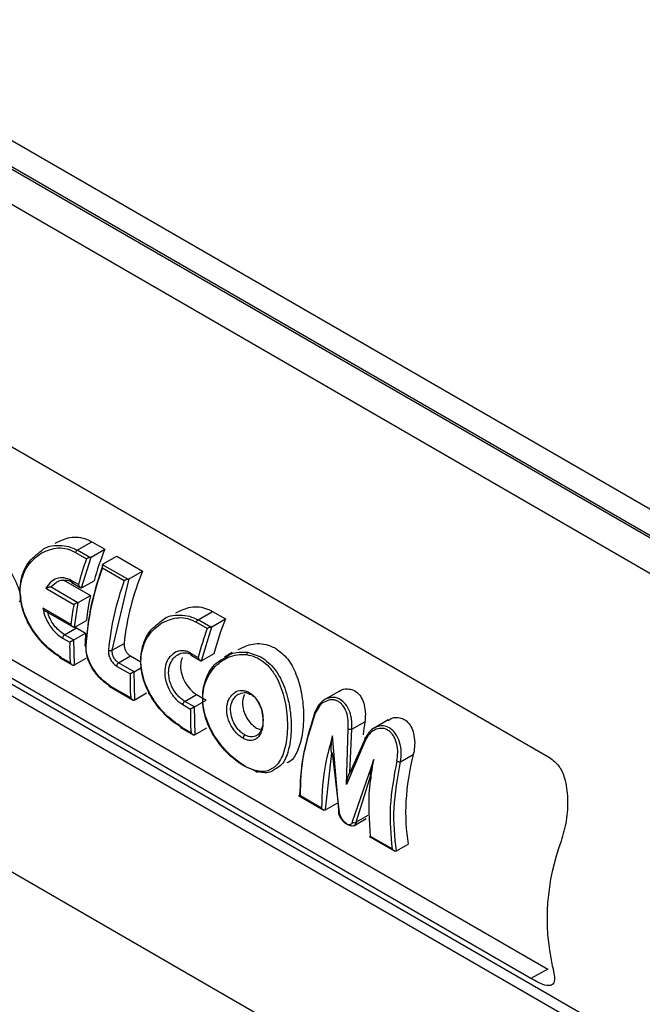
# Model space of a CAD drawing. Units: millimetres. Extents: x -1924 to 1936, y -3 to 3766.
# Drawn here: x 1118 to 1140, y 2888 to 2924 of the extents above; entities that cross this region are included whole.
import ezdxf

# ---------------------------------------------------------------- set-up
doc = ezdxf.new("R2010")
doc.units = ezdxf.units.MM
doc.layers.add('T12FC', color=7, linetype='Continuous')

msp = doc.modelspace()

# ---------------------------------------------------------------- linework, layer by layer
at = {"layer": 'T12FC', "color": 7, "linetype": 'Continuous', "lineweight": 25}
for p, q in [((1158.066, 2896.236), (1094.427, 2932.974)), ((1158.634, 2893.591), (1090.752, 2932.779)), ((1094.427, 2931.953), (1158.066, 2895.215)), ((1094.497, 2931.994), (1158.137, 2895.256)), ((1097.357, 2920.22), (1136.955, 2897.361)), ((1083.252, 2919.788), (1151.135, 2880.601)), ((1162.711, 2873.482), (1082.875, 2919.57)), ((1136.28, 2889.374), (1096.682, 2912.233)), ((1101.574, 2910.1), (1136.891, 2889.712)), ((1119.874, 2904.854), (1120.402, 2905.158)), ((1120.402, 2905.158), (1120.868, 2904.889)), ((1119.812, 2904.774), (1120.207, 2904.546)), ((1120.332, 2904.59), (1119.874, 2904.854)), ((1120.378, 2904.607), (1120.868, 2904.889)), ((1120.028, 2903.492), (1120.378, 2904.607)), ((1121.699, 2903.801), (1120.783, 2904.329)), ((1120.813, 2904.356), (1121.303, 2904.639)), ((1121.303, 2904.639), (1122.235, 2904.1)), ((1120.783, 2904.213), (1121.574, 2903.757)), ((1121.745, 2903.818), (1122.235, 2904.1)), ((1118.904, 2903.699), (1118.73, 2903.483)), ((1118.934, 2903.538), (1119.114, 2903.689)), ((1119.365, 2903.786), (1120.348, 2903.219)), ((1119.915, 2903.612), (1119.656, 2903.762)), ((1119.673, 2903.686), (1120.003, 2903.495)), ((1120.052, 2903.501), (1120.478, 2903.747)), ((1121.138, 2901.237), (1121.745, 2903.818)), ((1118.73, 2903.483), (1119.751, 2902.894)), ((1118.902, 2903.525), (1118.934, 2903.538)), ((1119.888, 2902.956), (1118.902, 2903.525)), ((1119.775, 2902.069), (1119.908, 2902.965)), ((1119.908, 2902.965), (1119.888, 2902.956)), ((1119.908, 2902.965), (1120.348, 2903.219)), ((1119.643, 2902.166), (1118.625, 2902.753)), ((1118.642, 2902.698), (1119.735, 2902.067)), ((1124.239, 2902.334), (1124.767, 2902.639)), ((1124.767, 2902.639), (1125.233, 2902.369)), ((1119.784, 2902.073), (1120.202, 2902.315)), ((1124.572, 2902.026), (1124.177, 2902.254)), ((1124.697, 2902.07), (1124.239, 2902.334)), ((1124.743, 2902.087), (1125.233, 2902.369)), ((1119.412, 2901.799), (1119.84, 2902.045)), ((1119.744, 2901.61), (1120.169, 2901.855)), ((1119.84, 2902.045), (1120.169, 2901.855)), ((1124.365, 2900.857), (1124.743, 2902.087)), ((1119.342, 2901.679), (1119.6, 2901.529)), ((1119.741, 2901.608), (1119.412, 2901.799)), ((1119.744, 2901.61), (1119.741, 2901.608)), ((1119.77, 2900.707), (1119.744, 2901.61)), ((1121.138, 2901.237), (1121.565, 2901.484)), ((1123.971, 2901.137), (1124.25, 2900.976)), ((1125.473, 2901.154), (1125.196, 2900.993)), ((1126.03, 2901.169), (1126.517, 2901.003)), ((1119.622, 2900.777), (1119.226, 2901.005)), ((1119.246, 2900.967), (1119.714, 2900.698)), ((1119.77, 2900.707), (1120.197, 2900.954)), ((1121.364, 2900.786), (1121.793, 2901.034)), ((1121.928, 2900.461), (1121.364, 2900.786)), ((1121.793, 2901.034), (1122.176, 2900.813)), ((1123.988, 2901.062), (1124.339, 2900.86)), ((1124.812, 2901.111), (1124.387, 2900.866)), ((1119.762, 2900.703), (1119.77, 2900.707)), ((1121.293, 2900.668), (1121.786, 2900.383)), ((1121.932, 2900.463), (1121.928, 2900.461)), ((1121.932, 2900.463), (1122.19, 2900.612)), ((1121.952, 2899.447), (1121.932, 2900.463)), ((1105.902, 2899.929), (1134.57, 2883.379)), ((1121.804, 2899.517), (1121.007, 2899.977)), ((1121.028, 2899.939), (1121.896, 2899.438)), ((1121.952, 2899.447), (1122.379, 2899.694)), ((1129.33, 2899.748), (1128.824, 2899.456)), ((1121.945, 2899.443), (1121.952, 2899.447)), ((1123.76, 2899.39), (1124.189, 2899.638)), ((1124.11, 2899.188), (1123.76, 2899.39)), ((1124.114, 2899.19), (1124.539, 2899.436)), ((1124.189, 2899.638), (1124.539, 2899.436)), ((1123.69, 2899.271), (1123.969, 2899.11)), ((1124.114, 2899.19), (1124.11, 2899.188)), ((1124.135, 2898.187), (1124.114, 2899.19)), ((1129.8, 2898.381), (1130.272, 2898.654)), ((1131.111, 2898.717), (1130.607, 2898.425)), ((1123.987, 2898.257), (1123.591, 2898.486)), ((1123.612, 2898.447), (1124.079, 2898.178)), ((1124.135, 2898.187), (1124.562, 2898.434)), ((1129.612, 2896.388), (1129.666, 2898.397)), ((1129.728, 2896.803), (1129.8, 2898.381)), ((1124.127, 2898.183), (1124.135, 2898.187)), ((1125.937, 2898.174), (1125.928, 2898.179)), ((1129.345, 2895.307), (1129.106, 2898.149)), ((1130.309, 2898.026), (1129.612, 2896.388)), ((1130.305, 2898.09), (1129.728, 2896.803)), ((1128.849, 2895.465), (1129.082, 2897.533)), ((1129.085, 2897.534), (1129.347, 2895.373)), ((1130.597, 2897.289), (1129.82, 2895.033)), ((1131.563, 2897.208), (1132.026, 2897.475)), ((1125.953, 2897.037), (1126.402, 2896.848)), ((1129.959, 2895.02), (1130.494, 2896.721)), ((1130.491, 2896.719), (1130.491, 2896.56)), ((1127.87, 2895.989), (1128.795, 2895.455)), ((1128.706, 2895.533), (1127.927, 2895.983)), ((1128.842, 2895.462), (1128.849, 2895.465)), ((1128.849, 2895.465), (1129.277, 2895.712)), ((1129.873, 2894.896), (1130.316, 2895.152)), ((1130.386, 2895.266), (1129.959, 2895.02)), ((1130.434, 2894.509), (1131.359, 2893.975)), ((1131.26, 2894.059), (1130.481, 2894.508)), ((1131.414, 2893.986), (1131.841, 2894.232)), ((1131.406, 2893.982), (1131.414, 2893.986)), ((1136.891, 2889.712), (1136.28, 2889.374))]:
    msp.add_line(p, q, dxfattribs=at)
at = {"layer": 'T12FC', "color": 7, "linetype": 'Continuous', "lineweight": 25, "flags": 128}
for points in [[(1120.183, 2901.384), (1120.171, 2901.393), (1120.161, 2901.403), (1120.156, 2901.413), (1120.154, 2901.424), (1120.156, 2901.434), (1120.161, 2901.444), (1120.171, 2901.453), (1120.183, 2901.461)], [(1126.151, 2899.645), (1126.135, 2899.638), (1126.119, 2899.636), (1126.106, 2899.638), (1126.094, 2899.646), (1126.086, 2899.658), (1126.081, 2899.674), (1126.08, 2899.692), (1126.083, 2899.713)], [(1128.47, 2898.994), (1128.459, 2898.991), (1128.451, 2898.987), (1128.446, 2898.981), (1128.445, 2898.974), (1128.448, 2898.966), (1128.453, 2898.957), (1128.462, 2898.948), (1128.474, 2898.939)], [(1130.309, 2898.026), (1130.298, 2898.037), (1130.29, 2898.047), (1130.285, 2898.058), (1130.283, 2898.067), (1130.284, 2898.075), (1130.288, 2898.082), (1130.295, 2898.087), (1130.305, 2898.09)], [(1129.338, 2895.367), (1129.334, 2895.364), (1129.325, 2895.354), (1129.32, 2895.344), (1129.318, 2895.335), (1129.319, 2895.326), (1129.324, 2895.318), (1129.333, 2895.312), (1129.345, 2895.307)]]:
    msp.add_lwpolyline(points, dxfattribs=at)
at = {"layer": 'T12FC', "color": 7, "linetype": 'Continuous', "lineweight": 25}
for centre, radius, start, end in [((1119.958, 2904.724), 0.154, 122.7128, 161.0597), ((1130.643, 2900.916), 10.551, 157.8811, 164.4408), ((1130.857, 2900.697), 11.323, 160.1307, 165.0808), ((1130.073, 2900.765), 9.909, 159.6362, 176.4173), ((1131.039, 2900.451), 9.53, 157.4854, 173.7795), ((1119.717, 2903.735), 0.0665, 156.4557, 228.0107), ((1131.123, 2900.239), 10.176, 159.7769, 174.3201), ((1120.015, 2903.562), 0.0716, 280.5654, 300.9056), ((1128.667, 2901.196), 9.077, 169.2178, 173.8636), ((1128.545, 2901.433), 8.389, 167.7086, 173.9647), ((1124.323, 2902.204), 0.154, 122.7128, 161.0597), ((1134.943, 2898.42), 10.482, 157.8658, 165.1259), ((1119.741, 2902.147), 0.0857, 293.5595, 300.1011), ((1126.634, 2901.591), 6.471, 177.6563, 181.7127), ((1135.15, 2898.201), 11.248, 160.119, 165.7161), ((1119.496, 2901.669), 0.154, 122.6838, 176.3195), ((1126.326, 2901.345), 6.729, 178.4271, 184.8374), ((1121.077, 2901.397), 0.171, 241.8422, 290.6709), ((1124.028, 2901.111), 0.0633, 155.6452, 229.908), ((1126.11, 2901.076), 0.122, 130.5677, 178.4064), ((1119.272, 2901.006), 0.0462, 180.1324, 236.0245), ((1121.447, 2900.656), 0.155, 122.7255, 175.6743), ((1124.35, 2900.928), 0.0726, 281.6814, 300.808), ((1128.603, 2900.089), 6.823, 177.5278, 184.8058), ((1121.054, 2899.977), 0.0462, 180.1324, 236.0245), ((1123.844, 2899.26), 0.155, 122.7211, 175.7458), ((1130.775, 2898.828), 6.812, 177.6272, 184.8095), ((1123.637, 2898.486), 0.0462, 180.1324, 236.0245), ((1129.786, 2898.856), 0.475, 255.3247, 271.6403), ((1126.02, 2898.046), 0.153, 122.8932, 176.4512), ((1131.551, 2897.508), 0.3, 245.4736, 272.1939), ((1126.372, 2896.901), 0.0616, 191.5379, 299.6205), ((1129.899, 2895.129), 0.124, 230.5254, 298.8702), ((1144.718, 2891.545), 7.855, 159.172, 192.5752)]:
    msp.add_arc(centre, radius, start, end, dxfattribs=at)
for centre, major_axis, ratio, start_param, end_param in [((1135.1, 2898.517), (1.809, 6.68), 0.687858, 1.734859, 1.803769), ((1136.571, 2897.668), (2.965, 6.132), 0.620292, 1.892352, 2.428767)]:
    msp.add_ellipse(centre, major_axis=major_axis, ratio=ratio, start_param=start_param, end_param=end_param, dxfattribs=at)
for points, knots in [([(1118.587, 2904.844), (1118.589, 2904.845), (1118.754, 2905.002), (1119.122, 2905.042), (1119.561, 2905.005), (1119.772, 2904.903), (1119.874, 2904.854)], [0, 0, 0, 0, 0.003625, 0.500382, 0.75678, 1, 1, 1, 1]), ([(1119.077, 2905.111), (1119.251, 2905.195), (1119.614, 2905.37), (1120.095, 2905.315), (1120.342, 2905.189), (1120.402, 2905.158)], [0, 0, 0, 0, 0.409866, 0.857134, 1, 1, 1, 1]), ([(1119.296, 2900.972), (1119.09, 2901.115), (1118.753, 2901.349), (1118.386, 2901.792), (1118.146, 2902.16), (1117.974, 2902.517), (1117.849, 2902.921), (1117.797, 2903.32), (1117.828, 2903.837), (1118.048, 2904.43), (1118.408, 2904.706), (1118.587, 2904.844)], [0, 0, 0, 0, 0.166513, 0.271694, 0.333635, 0.421736, 0.500708, 0.584423, 0.667874, 0.834507, 1, 1, 1, 1]), ([(1119.226, 2901.005), (1119.127, 2901.068), (1118.93, 2901.194), (1118.64, 2901.459), (1118.373, 2901.767), (1118.143, 2902.115), (1117.962, 2902.49), (1117.845, 2902.879), (1117.796, 2903.27), (1117.831, 2903.768), (1118.047, 2904.342), (1118.397, 2904.616), (1118.571, 2904.752)], [0, 0, 0, 0, 0.083426, 0.166973, 0.25028, 0.33378, 0.417075, 0.500505, 0.583604, 0.667334, 0.833636, 1, 1, 1, 1]), ([(1118.571, 2904.752), (1118.772, 2904.836), (1119.073, 2904.963), (1119.51, 2904.918), (1119.712, 2904.822), (1119.812, 2904.774)], [0, 0, 0, 0, 0.498563, 0.751319, 1, 1, 1, 1]), ([(1120.332, 2904.59), (1120.324, 2904.588), (1120.307, 2904.584), (1120.276, 2904.575), (1120.241, 2904.562), (1120.219, 2904.551), (1120.207, 2904.546)], [0, 0, 0, 0, 0.172111, 0.395077, 0.670733, 1, 1, 1, 1]), ([(1120.378, 2904.607), (1120.367, 2904.601), (1120.353, 2904.594), (1120.336, 2904.59), (1120.332, 2904.59)], [0, 0, 0, 0, 0.7682786, 1, 1, 1, 1]), ([(1120.783, 2904.329), (1120.781, 2904.324), (1120.776, 2904.313), (1120.773, 2904.288), (1120.774, 2904.254), (1120.78, 2904.228), (1120.783, 2904.213)], [0, 0, 0, 0, 0.172111, 0.395077, 0.670733, 1, 1, 1, 1]), ([(1120.783, 2904.329), (1120.789, 2904.337), (1120.797, 2904.346), (1120.81, 2904.354), (1120.813, 2904.356)], [0, 0, 0, 0, 0.768227, 1, 1, 1, 1]), ([(1117.386, 2904.209), (1117.419, 2904.155), (1117.558, 2903.924), (1117.699, 2903.616), (1117.802, 2903.304), (1117.831, 2903.16), (1117.823, 2903.057), (1117.802, 2903.012), (1117.781, 2902.998), (1117.774, 2902.993)], [0, 0, 0, 0, 0.13762, 0.584494, 0.701216, 0.84545, 0.907171, 0.969378, 1, 1, 1, 1]), ([(1119.656, 2903.762), (1119.569, 2903.799), (1119.396, 2903.874), (1119.126, 2903.848), (1118.978, 2903.749), (1118.904, 2903.699)], [0, 0, 0, 0, 0.333234, 0.666253, 1, 1, 1, 1]), ([(1119.114, 2903.689), (1119.12, 2903.694), (1119.172, 2903.739), (1119.313, 2903.773), (1119.515, 2903.786), (1119.655, 2903.722), (1119.723, 2903.691)], [0, 0, 0, 0, 0.0385102, 0.3183263, 0.6719598, 1, 1, 1, 1]), ([(1120.028, 2903.492), (1120.024, 2903.491), (1120.013, 2903.491), (1119.996, 2903.498), (1119.978, 2903.511), (1119.958, 2903.532), (1119.934, 2903.565), (1119.922, 2903.595), (1119.915, 2903.612)], [0, 0, 0, 0, 0.1085815, 0.2258646, 0.3556078, 0.5006037, 0.7036957, 1, 1, 1, 1]), ([(1121.699, 2903.801), (1121.691, 2903.799), (1121.673, 2903.795), (1121.643, 2903.786), (1121.608, 2903.773), (1121.586, 2903.762), (1121.574, 2903.757)], [0, 0, 0, 0, 0.172111, 0.395077, 0.670733, 1, 1, 1, 1]), ([(1121.745, 2903.818), (1121.734, 2903.812), (1121.72, 2903.805), (1121.703, 2903.801), (1121.699, 2903.801)], [0, 0, 0, 0, 0.768279, 1, 1, 1, 1]), ([(1118.902, 2903.525), (1118.896, 2903.524), (1118.883, 2903.521), (1118.85, 2903.513), (1118.814, 2903.504), (1118.769, 2903.494), (1118.745, 2903.488), (1118.73, 2903.483)], [0, 0, 0, 0, 0.0952429, 0.2091413, 0.5003282, 0.6761842, 1, 1, 1, 1]), ([(1119.888, 2902.956), (1119.883, 2902.954), (1119.872, 2902.95), (1119.846, 2902.94), (1119.816, 2902.926), (1119.78, 2902.91), (1119.762, 2902.9), (1119.751, 2902.894)], [0, 0, 0, 0, 0.106904, 0.224906, 0.499566, 0.704341, 1, 1, 1, 1]), ([(1118.625, 2902.753), (1118.652, 2902.642), (1118.706, 2902.419), (1118.878, 2902.111), (1119.096, 2901.846), (1119.26, 2901.734), (1119.342, 2901.679)], [0, 0, 0, 0, 0.2509828, 0.5007735, 0.7504597, 1, 1, 1, 1]), ([(1119.412, 2901.799), (1119.34, 2901.847), (1119.209, 2901.936), (1119.027, 2902.143), (1118.881, 2902.373), (1118.821, 2902.549), (1118.793, 2902.632)], [0, 0, 0, 0, 0.27331, 0.499641, 0.763957, 1, 1, 1, 1]), ([(1123.442, 2902.591), (1123.616, 2902.675), (1123.979, 2902.85), (1124.46, 2902.795), (1124.707, 2902.669), (1124.767, 2902.639)], [0, 0, 0, 0, 0.4098664, 0.8571339, 1, 1, 1, 1]), ([(1123.662, 2898.452), (1123.455, 2898.595), (1123.118, 2898.829), (1122.751, 2899.272), (1122.511, 2899.64), (1122.339, 2899.997), (1122.214, 2900.401), (1122.162, 2900.8), (1122.193, 2901.317), (1122.413, 2901.91), (1122.773, 2902.187), (1122.952, 2902.324)], [0, 0, 0, 0, 0.166513, 0.271694, 0.333635, 0.421736, 0.500708, 0.584423, 0.667874, 0.834507, 1, 1, 1, 1]), ([(1123.591, 2898.486), (1123.493, 2898.548), (1123.295, 2898.674), (1123.006, 2898.939), (1122.738, 2899.247), (1122.508, 2899.595), (1122.327, 2899.97), (1122.21, 2900.359), (1122.161, 2900.75), (1122.197, 2901.248), (1122.413, 2901.823), (1122.762, 2902.096), (1122.936, 2902.232)], [0, 0, 0, 0, 0.083426, 0.166973, 0.25028, 0.33378, 0.417075, 0.500505, 0.583604, 0.667334, 0.833636, 1, 1, 1, 1]), ([(1122.936, 2902.232), (1123.137, 2902.316), (1123.438, 2902.443), (1123.875, 2902.398), (1124.077, 2902.302), (1124.177, 2902.254)], [0, 0, 0, 0, 0.498563, 0.751319, 1, 1, 1, 1]), ([(1122.952, 2902.324), (1122.954, 2902.325), (1123.12, 2902.482), (1123.487, 2902.522), (1123.926, 2902.486), (1124.137, 2902.384), (1124.239, 2902.334)], [0, 0, 0, 0, 0.0036253, 0.5003819, 0.7567798, 1, 1, 1, 1]), ([(1119.775, 2902.069), (1119.77, 2902.067), (1119.759, 2902.064), (1119.74, 2902.067), (1119.719, 2902.075), (1119.696, 2902.092), (1119.667, 2902.121), (1119.652, 2902.149), (1119.643, 2902.166)], [0, 0, 0, 0, 0.108583, 0.225867, 0.355613, 0.500611, 0.7037, 1, 1, 1, 1]), ([(1119.787, 2902.08), (1119.79, 2902.077), (1119.807, 2902.062), (1119.825, 2902.053), (1119.84, 2902.045)], [0, 0, 0, 0, 0.193573, 1, 1, 1, 1]), ([(1124.697, 2902.07), (1124.69, 2902.068), (1124.672, 2902.064), (1124.641, 2902.055), (1124.606, 2902.042), (1124.584, 2902.031), (1124.572, 2902.026)], [0, 0, 0, 0, 0.172111, 0.395077, 0.670733, 1, 1, 1, 1]), ([(1124.743, 2902.087), (1124.733, 2902.081), (1124.718, 2902.074), (1124.701, 2902.07), (1124.697, 2902.07)], [0, 0, 0, 0, 0.768279, 1, 1, 1, 1]), ([(1119.741, 2901.608), (1119.736, 2901.606), (1119.725, 2901.6), (1119.706, 2901.589), (1119.684, 2901.577), (1119.659, 2901.563), (1119.628, 2901.546), (1119.611, 2901.536), (1119.6, 2901.529)], [0, 0, 0, 0, 0.108111, 0.225474, 0.355488, 0.500663, 0.703965, 1, 1, 1, 1]), ([(1121.565, 2901.484), (1121.564, 2901.447), (1121.563, 2901.375), (1121.6, 2901.259), (1121.659, 2901.153), (1121.728, 2901.077), (1121.774, 2901.046), (1121.793, 2901.034)], [0, 0, 0, 0, 0.215854, 0.431751, 0.646652, 0.860731, 1, 1, 1, 1]), ([(1125.687, 2901.259), (1125.862, 2901.344), (1126.231, 2901.523), (1126.725, 2901.469), (1126.981, 2901.339), (1127.044, 2901.307)], [0, 0, 0, 0, 0.404465, 0.852189, 1, 1, 1, 1]), ([(1121.078, 2899.944), (1120.961, 2900.025), (1120.728, 2900.187), (1120.468, 2900.523), (1120.313, 2900.815), (1120.202, 2901.115), (1120.19, 2901.325), (1120.183, 2901.461)], [0, 0, 0, 0, 0.24966, 0.499115, 0.633118, 0.761402, 1, 1, 1, 1]), ([(1121.007, 2899.977), (1120.954, 2900.011), (1120.846, 2900.08), (1120.636, 2900.27), (1120.401, 2900.568), (1120.206, 2900.986), (1120.191, 2901.251), (1120.183, 2901.384)], [0, 0, 0, 0, 0.1254193, 0.2509011, 0.5003473, 0.7497192, 1, 1, 1, 1]), ([(1120.997, 2901.246), (1120.997, 2901.192), (1120.998, 2901.084), (1121.063, 2900.912), (1121.166, 2900.76), (1121.251, 2900.699), (1121.293, 2900.668)], [0, 0, 0, 0, 0.250744, 0.499915, 0.749314, 1, 1, 1, 1]), ([(1121.364, 2900.786), (1121.346, 2900.798), (1121.311, 2900.821), (1121.263, 2900.87), (1121.22, 2900.926), (1121.174, 2901.007), (1121.135, 2901.116), (1121.137, 2901.197), (1121.138, 2901.237)], [0, 0, 0, 0, 0.134238, 0.265842, 0.394844, 0.521279, 0.765465, 1, 1, 1, 1]), ([(1123.375, 2901.134), (1123.299, 2901.071), (1123.143, 2900.943), (1123.03, 2900.61), (1123.034, 2900.224), (1123.146, 2899.894), (1123.284, 2899.657), (1123.407, 2899.5), (1123.544, 2899.365), (1123.641, 2899.303), (1123.69, 2899.271)], [0, 0, 0, 0, 0.160521, 0.327964, 0.495396, 0.662961, 0.747292, 0.831397, 0.915685, 1, 1, 1, 1]), ([(1123.971, 2901.137), (1123.921, 2901.161), (1123.822, 2901.21), (1123.621, 2901.23), (1123.454, 2901.214), (1123.378, 2901.137), (1123.375, 2901.134)], [0, 0, 0, 0, 0.244889, 0.491198, 0.979638, 1, 1, 1, 1]), ([(1123.421, 2901.014), (1123.448, 2901.035), (1123.549, 2901.112), (1123.72, 2901.156), (1123.905, 2901.132), (1123.994, 2901.089), (1124.038, 2901.067)], [0, 0, 0, 0, 0.155782, 0.576747, 0.79235, 1, 1, 1, 1]), ([(1125.212, 2900.966), (1125.281, 2901.015), (1125.52, 2901.188), (1125.818, 2901.177), (1126.03, 2901.169)], [0, 0, 0, 0, 0.286842, 1, 1, 1, 1]), ([(1127.044, 2901.307), (1127.197, 2901.191), (1127.501, 2900.961), (1127.809, 2900.374), (1128.007, 2899.664), (1128.077, 2898.863), (1128.016, 2898.098), (1127.825, 2897.532), (1127.633, 2897.227), (1127.481, 2897.18), (1127.456, 2897.172)], [0, 0, 0, 0, 0.127608, 0.254811, 0.392215, 0.545107, 0.697975, 0.839314, 0.973765, 1, 1, 1, 1]), ([(1119.622, 2900.777), (1119.632, 2900.763), (1119.65, 2900.739), (1119.681, 2900.716), (1119.705, 2900.703), (1119.727, 2900.698), (1119.746, 2900.697), (1119.757, 2900.701), (1119.762, 2900.703)], [0, 0, 0, 0, 0.295698, 0.499179, 0.644572, 0.775006, 0.892547, 1, 1, 1, 1]), ([(1123.76, 2899.39), (1123.71, 2899.423), (1123.615, 2899.486), (1123.453, 2899.651), (1123.32, 2899.85), (1123.231, 2900.067), (1123.172, 2900.303), (1123.171, 2900.595), (1123.27, 2900.86), (1123.379, 2900.971), (1123.421, 2901.014)], [0, 0, 0, 0, 0.1020124, 0.1953948, 0.3556782, 0.4451201, 0.5341732, 0.7106922, 0.8877352, 1, 1, 1, 1]), ([(1123.668, 2900.979), (1123.645, 2900.905), (1123.593, 2900.743), (1123.62, 2900.445), (1123.724, 2900.142), (1123.895, 2899.878), (1124.062, 2899.717), (1124.162, 2899.655), (1124.189, 2899.638)], [0, 0, 0, 0, 0.1627718, 0.3599181, 0.5518555, 0.7410173, 0.9297728, 1, 1, 1, 1]), ([(1124.25, 2900.976), (1124.257, 2900.958), (1124.269, 2900.929), (1124.294, 2900.896), (1124.314, 2900.875), (1124.332, 2900.863), (1124.35, 2900.856), (1124.36, 2900.856), (1124.365, 2900.857)], [0, 0, 0, 0, 0.296304, 0.499396, 0.644392, 0.774135, 0.891419, 1, 1, 1, 1]), ([(1126.312, 2896.889), (1126.216, 2896.919), (1126.025, 2896.98), (1125.72, 2897.163), (1125.417, 2897.401), (1125.128, 2897.697), (1124.868, 2898.035), (1124.655, 2898.407), (1124.499, 2898.8), (1124.383, 2899.332), (1124.427, 2899.984), (1124.769, 2900.621), (1125.232, 2900.962), (1125.657, 2901.092), (1125.878, 2901.083), (1125.987, 2901.079)], [0, 0, 0, 0, 0.06263, 0.125178, 0.187729, 0.250477, 0.313045, 0.37573, 0.438225, 0.50085, 0.625362, 0.750044, 0.874717, 0.938171, 1, 1, 1, 1]), ([(1125.953, 2897.037), (1125.761, 2897.167), (1125.535, 2897.319), (1125.173, 2897.682), (1124.836, 2898.099), (1124.494, 2898.786), (1124.363, 2899.55), (1124.504, 2900.243), (1124.81, 2900.748), (1125.103, 2900.906), (1125.212, 2900.966)], [0, 0, 0, 0, 0.151411, 0.178055, 0.303189, 0.454574, 0.605992, 0.757585, 0.909284, 1, 1, 1, 1]), ([(1125.987, 2901.079), (1126.097, 2901.057), (1126.316, 2901.013), (1126.618, 2900.829), (1126.881, 2900.568), (1127.165, 2900.13), (1127.398, 2899.46), (1127.499, 2898.602), (1127.447, 2897.931), (1127.327, 2897.489), (1127.195, 2897.221), (1127.057, 2897.04), (1126.949, 2896.982), (1126.911, 2896.962)], [0, 0, 0, 0, 0.073982, 0.148335, 0.221469, 0.296286, 0.443653, 0.590925, 0.738066, 0.812283, 0.886114, 0.960159, 1, 1, 1, 1]), ([(1126.517, 2901.003), (1126.697, 2900.864), (1127.056, 2900.586), (1127.342, 2899.993), (1127.482, 2899.53), (1127.537, 2899.267), (1127.601, 2898.871), (1127.632, 2898.289), (1127.525, 2897.589), (1127.323, 2897.105), (1127.107, 2896.986), (1127.023, 2896.939)], [0, 0, 0, 0, 0.15069, 0.301488, 0.376896, 0.426603, 0.452759, 0.603211, 0.753523, 0.903927, 1, 1, 1, 1]), ([(1121.928, 2900.461), (1121.922, 2900.458), (1121.911, 2900.452), (1121.892, 2900.442), (1121.87, 2900.43), (1121.846, 2900.417), (1121.815, 2900.4), (1121.797, 2900.389), (1121.786, 2900.383)], [0, 0, 0, 0, 0.107892, 0.225298, 0.355441, 0.500699, 0.704037, 1, 1, 1, 1]), ([(1125.868, 2898.055), (1125.825, 2898.082), (1125.739, 2898.136), (1125.617, 2898.253), (1125.507, 2898.391), (1125.383, 2898.598), (1125.28, 2898.89), (1125.269, 2899.233), (1125.364, 2899.532), (1125.499, 2899.649), (1125.567, 2899.707)], [0, 0, 0, 0, 0.083808, 0.167698, 0.251425, 0.335382, 0.502233, 0.668953, 0.835691, 1, 1, 1, 1]), ([(1125.567, 2899.707), (1125.567, 2899.708), (1125.63, 2899.775), (1125.774, 2899.79), (1125.951, 2899.775), (1126.039, 2899.734), (1126.083, 2899.713)], [0, 0, 0, 0, 0.0068509, 0.5022784, 0.7519458, 1, 1, 1, 1]), ([(1125.699, 2899.646), (1125.77, 2899.675), (1125.877, 2899.72), (1126.036, 2899.699), (1126.113, 2899.663), (1126.151, 2899.645)], [0, 0, 0, 0, 0.489928, 0.749849, 1, 1, 1, 1]), ([(1126.083, 2899.713), (1126.125, 2899.686), (1126.21, 2899.631), (1126.359, 2899.469), (1126.504, 2899.207), (1126.591, 2898.848), (1126.595, 2898.497), (1126.512, 2898.205), (1126.378, 2898.041), (1126.272, 2898.002), (1126.237, 2897.989)], [0, 0, 0, 0, 0.077113, 0.154682, 0.308241, 0.461869, 0.615512, 0.76923, 0.922995, 1, 1, 1, 1]), ([(1129.333, 2899.743), (1129.341, 2899.75), (1129.43, 2899.825), (1129.622, 2899.853), (1129.809, 2899.821), (1129.96, 2899.745), (1130.096, 2899.623), (1130.221, 2899.389), (1130.29, 2899.096), (1130.296, 2898.84), (1130.277, 2898.691), (1130.272, 2898.654)], [0, 0, 0, 0, 0.017463, 0.194839, 0.327122, 0.363182, 0.498905, 0.63425, 0.779108, 0.944739, 1, 1, 1, 1]), ([(1121.804, 2899.517), (1121.815, 2899.503), (1121.833, 2899.479), (1121.863, 2899.456), (1121.888, 2899.443), (1121.909, 2899.438), (1121.929, 2899.437), (1121.94, 2899.441), (1121.945, 2899.443)], [0, 0, 0, 0, 0.295698, 0.499179, 0.644572, 0.775006, 0.892547, 1, 1, 1, 1]), ([(1125.928, 2898.179), (1125.886, 2898.207), (1125.804, 2898.26), (1125.663, 2898.403), (1125.517, 2898.62), (1125.417, 2898.921), (1125.411, 2899.225), (1125.494, 2899.456), (1125.604, 2899.576), (1125.666, 2899.637), (1125.697, 2899.646), (1125.699, 2899.646)], [0, 0, 0, 0, 0.093168, 0.179662, 0.332068, 0.497389, 0.662863, 0.828248, 0.932063, 0.994341, 1, 1, 1, 1]), ([(1125.909, 2899.64), (1125.884, 2899.562), (1125.836, 2899.407), (1125.861, 2899.131), (1125.953, 2898.866), (1126.103, 2898.634), (1126.248, 2898.498), (1126.377, 2898.411), (1126.443, 2898.392), (1126.485, 2898.38)], [0, 0, 0, 0, 0.1716054, 0.3409723, 0.5065629, 0.6699145, 0.8327469, 0.8913121, 1, 1, 1, 1]), ([(1126.16, 2899.64), (1126.197, 2899.616), (1126.271, 2899.566), (1126.4, 2899.421), (1126.523, 2899.188), (1126.595, 2898.87), (1126.592, 2898.556), (1126.51, 2898.307), (1126.418, 2898.168), (1126.35, 2898.15), (1126.346, 2898.149)], [0, 0, 0, 0, 0.081529, 0.166019, 0.330919, 0.495962, 0.660971, 0.826555, 0.991093, 1, 1, 1, 1]), ([(1128.84, 2899.465), (1128.76, 2899.409), (1128.6, 2899.297), (1128.513, 2899.095), (1128.47, 2898.994)], [0, 0, 0, 0, 0.4997893, 1, 1, 1, 1]), ([(1128.802, 2899.362), (1128.8, 2899.361), (1128.722, 2899.334), (1128.594, 2899.191), (1128.514, 2899.023), (1128.474, 2898.939)], [0, 0, 0, 0, 0.011677, 0.504845, 1, 1, 1, 1]), ([(1129.666, 2898.397), (1129.672, 2898.5), (1129.685, 2898.706), (1129.618, 2899.01), (1129.503, 2899.225), (1129.375, 2899.349), (1129.266, 2899.414), (1129.148, 2899.446), (1128.988, 2899.45), (1128.876, 2899.397), (1128.802, 2899.362)], [0, 0, 0, 0, 0.168117, 0.335076, 0.502252, 0.586243, 0.670178, 0.752558, 0.837115, 1, 1, 1, 1]), ([(1129.378, 2899.461), (1129.335, 2899.482), (1129.248, 2899.524), (1129.061, 2899.549), (1128.928, 2899.498), (1128.84, 2899.465)], [0, 0, 0, 0, 0.246779, 0.501551, 1, 1, 1, 1]), ([(1129.8, 2898.381), (1129.804, 2898.453), (1129.809, 2898.546), (1129.801, 2898.654), (1129.787, 2898.795), (1129.734, 2899.023), (1129.591, 2899.3), (1129.446, 2899.409), (1129.378, 2899.461)], [0, 0, 0, 0, 0.168681, 0.220916, 0.251662, 0.501016, 0.762751, 1, 1, 1, 1]), ([(1124.11, 2899.188), (1124.104, 2899.186), (1124.094, 2899.18), (1124.074, 2899.17), (1124.053, 2899.158), (1124.028, 2899.144), (1123.997, 2899.127), (1123.979, 2899.117), (1123.969, 2899.11)], [0, 0, 0, 0, 0.10791, 0.225304, 0.355426, 0.500666, 0.70401, 1, 1, 1, 1]), ([(1128.47, 2898.994), (1128.302, 2898.461), (1127.968, 2897.396), (1127.942, 2896.464), (1127.929, 2895.998)], [0, 0, 0, 0, 0.499951, 1, 1, 1, 1]), ([(1127.927, 2895.983), (1127.945, 2896.444), (1127.981, 2897.368), (1128.31, 2898.415), (1128.474, 2898.939)], [0, 0, 0, 0, 0.500049, 1, 1, 1, 1]), ([(1131.12, 2898.702), (1131.164, 2898.732), (1131.291, 2898.817), (1131.502, 2898.819), (1131.714, 2898.742), (1131.88, 2898.593), (1132.005, 2898.359), (1132.074, 2898.067), (1132.082, 2897.757), (1132.043, 2897.561), (1132.026, 2897.475)], [0, 0, 0, 0, 0.084722, 0.24223, 0.338265, 0.464437, 0.590259, 0.724923, 0.878899, 1, 1, 1, 1]), ([(1130.677, 2898.461), (1130.603, 2898.419), (1130.503, 2898.362), (1130.382, 2898.226), (1130.336, 2898.144), (1130.305, 2898.09)], [0, 0, 0, 0, 0.499172, 0.669619, 1, 1, 1, 1]), ([(1130.68, 2898.381), (1130.605, 2898.341), (1130.456, 2898.263), (1130.358, 2898.105), (1130.309, 2898.026)], [0, 0, 0, 0, 0.4987953, 1, 1, 1, 1]), ([(1131.162, 2898.432), (1131.085, 2898.464), (1130.925, 2898.533), (1130.762, 2898.486), (1130.677, 2898.461)], [0, 0, 0, 0, 0.475441, 1, 1, 1, 1]), ([(1131.427, 2897.235), (1131.443, 2897.335), (1131.475, 2897.535), (1131.44, 2897.849), (1131.352, 2898.084), (1131.245, 2898.237), (1131.147, 2898.328), (1131.037, 2898.389), (1130.878, 2898.431), (1130.759, 2898.401), (1130.68, 2898.381)], [0, 0, 0, 0, 0.167358, 0.333676, 0.500094, 0.584878, 0.667299, 0.750454, 0.834266, 1, 1, 1, 1]), ([(1131.563, 2897.208), (1131.578, 2897.324), (1131.607, 2897.557), (1131.545, 2897.92), (1131.423, 2898.184), (1131.285, 2898.348), (1131.202, 2898.404), (1131.162, 2898.432)], [0, 0, 0, 0, 0.250503, 0.499622, 0.749235, 0.876628, 1, 1, 1, 1]), ([(1123.987, 2898.257), (1123.997, 2898.243), (1124.015, 2898.219), (1124.046, 2898.196), (1124.071, 2898.183), (1124.092, 2898.178), (1124.111, 2898.178), (1124.122, 2898.181), (1124.127, 2898.183)], [0, 0, 0, 0, 0.295698, 0.499179, 0.644572, 0.775006, 0.892547, 1, 1, 1, 1]), ([(1126.237, 2897.989), (1126.199, 2897.983), (1126.122, 2897.971), (1125.996, 2897.993), (1125.91, 2898.034), (1125.868, 2898.055)], [0, 0, 0, 0, 0.3346616, 0.6692351, 1, 1, 1, 1]), ([(1126.346, 2898.149), (1126.292, 2898.127), (1126.206, 2898.092), (1126.062, 2898.115), (1125.98, 2898.154), (1125.937, 2898.174)], [0, 0, 0, 0, 0.443658, 0.711412, 1, 1, 1, 1]), ([(1129.106, 2898.149), (1129.014, 2897.826), (1128.754, 2896.902), (1128.725, 2896.073), (1128.706, 2895.533)], [0, 0, 0, 0, 0.349416, 1, 1, 1, 1]), ([(1129.082, 2897.533), (1129.081, 2897.533), (1129.079, 2897.532), (1129.075, 2897.533), (1129.068, 2897.541), (1129.044, 2897.627), (1129.06, 2897.84), (1129.089, 2898.041), (1129.106, 2898.149)], [0, 0, 0, 0, 0.005872, 0.012177, 0.027612, 0.075332, 0.499749, 1, 1, 1, 1]), ([(1130.481, 2894.508), (1130.437, 2895.084), (1130.371, 2895.969), (1130.538, 2896.947), (1130.597, 2897.289)], [0, 0, 0, 0, 0.650584, 1, 1, 1, 1]), ([(1130.491, 2896.719), (1130.49, 2896.719), (1130.488, 2896.719), (1130.484, 2896.719), (1130.478, 2896.726), (1130.468, 2896.805), (1130.511, 2897.002), (1130.567, 2897.188), (1130.597, 2897.289)], [0, 0, 0, 0, 0.005887, 0.012203, 0.02765, 0.075378, 0.499804, 1, 1, 1, 1]), ([(1131.427, 2897.235), (1131.324, 2896.675), (1131.118, 2895.557), (1131.213, 2894.558), (1131.26, 2894.059)], [0, 0, 0, 0, 0.499951, 1, 1, 1, 1]), ([(1131.414, 2893.986), (1131.36, 2894.491), (1131.253, 2895.5), (1131.46, 2896.639), (1131.563, 2897.208)], [0, 0, 0, 0, 0.500049, 1, 1, 1, 1]), ([(1136.955, 2897.361), (1137.075, 2897.266), (1137.314, 2897.079), (1137.536, 2896.555), (1137.628, 2895.878), (1137.581, 2895.079), (1137.444, 2894.58), (1137.377, 2894.338)], [0, 0, 0, 0, 0.159222, 0.317488, 0.546462, 0.779799, 1, 1, 1, 1]), ([(1126.911, 2896.962), (1126.881, 2896.941), (1126.783, 2896.875), (1126.584, 2896.843), (1126.402, 2896.874), (1126.312, 2896.889)], [0, 0, 0, 0, 0.187333, 0.594348, 1, 1, 1, 1]), ([(1127.023, 2896.939), (1126.979, 2896.903), (1126.816, 2896.769), (1126.578, 2896.814), (1126.402, 2896.848)], [0, 0, 0, 0, 0.265467, 1, 1, 1, 1]), ([(1129.612, 2896.388), (1129.621, 2896.456), (1129.635, 2896.559), (1129.67, 2896.689), (1129.695, 2896.756), (1129.714, 2896.788), (1129.722, 2896.799), (1129.727, 2896.801), (1129.728, 2896.803)], [0, 0, 0, 0, 0.499123, 0.749207, 0.911681, 0.963411, 0.983174, 1, 1, 1, 1]), ([(1127.921, 2895.993), (1127.917, 2895.99), (1127.909, 2895.985), (1127.902, 2895.978), (1127.898, 2895.974), (1127.898, 2895.972), (1127.906, 2895.973), (1127.919, 2895.979), (1127.927, 2895.983)], [0, 0, 0, 0, 0.105803, 0.222551, 0.353395, 0.500583, 0.703866, 1, 1, 1, 1]), ([(1128.842, 2895.462), (1128.837, 2895.46), (1128.826, 2895.456), (1128.807, 2895.456), (1128.787, 2895.461), (1128.763, 2895.472), (1128.733, 2895.495), (1128.716, 2895.519), (1128.706, 2895.533)], [0, 0, 0, 0, 0.108696, 0.226812, 0.356887, 0.500826, 0.704627, 1, 1, 1, 1]), ([(1129.82, 2895.033), (1129.813, 2895.009), (1129.799, 2894.961), (1129.747, 2894.928), (1129.68, 2894.925), (1129.599, 2894.957), (1129.516, 2895.019), (1129.44, 2895.105), (1129.377, 2895.205), (1129.355, 2895.273), (1129.345, 2895.307)], [0, 0, 0, 0, 0.1252988, 0.249998, 0.3749194, 0.4997113, 0.6251849, 0.7496137, 0.8745328, 1, 1, 1, 1]), ([(1129.959, 2895.02), (1129.949, 2894.989), (1129.929, 2894.929), (1129.862, 2894.885), (1129.774, 2894.882), (1129.672, 2894.921), (1129.565, 2895.001), (1129.468, 2895.11), (1129.388, 2895.242), (1129.36, 2895.329), (1129.347, 2895.373)], [0, 0, 0, 0, 0.124944, 0.24989, 0.371177, 0.499787, 0.618934, 0.74972, 0.874836, 1, 1, 1, 1]), ([(1130.485, 2894.513), (1130.481, 2894.51), (1130.473, 2894.505), (1130.465, 2894.499), (1130.46, 2894.495), (1130.458, 2894.494), (1130.463, 2894.496), (1130.474, 2894.504), (1130.481, 2894.508)], [0, 0, 0, 0, 0.108699, 0.226809, 0.356868, 0.500781, 0.704635, 1, 1, 1, 1]), ([(1131.406, 2893.982), (1131.401, 2893.98), (1131.389, 2893.976), (1131.369, 2893.977), (1131.347, 2893.982), (1131.322, 2893.996), (1131.29, 2894.019), (1131.271, 2894.044), (1131.26, 2894.059)], [0, 0, 0, 0, 0.105786, 0.222522, 0.353358, 0.500541, 0.703804, 1, 1, 1, 1]), ([(1137.052, 2889.835), (1137.087, 2889.682), (1137.158, 2889.375), (1137.096, 2889.137), (1136.9, 2889.091), (1136.603, 2889.196), (1136.372, 2889.324), (1136.28, 2889.374)], [0, 0, 0, 0, 0.2269073, 0.4533577, 0.6904854, 0.8771095, 1, 1, 1, 1])]:
    msp.add_open_spline(points, degree=3, knots=knots, dxfattribs=at)
msp.add_open_spline([(1120.813, 2904.356), (1120.647, 2903.859), (1120.317, 2902.864), (1120.228, 2901.929), (1120.183, 2901.461)], degree=3, dxfattribs=at)

doc.saveas('drawing.dxf')
